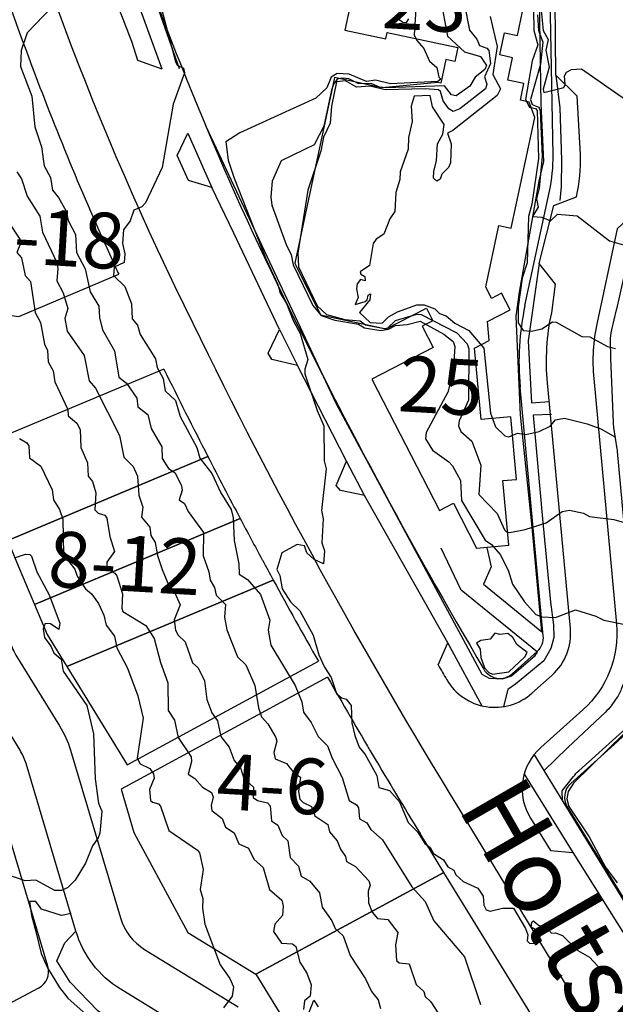
# Model space of a CAD drawing. Extents: x 357650 to 358551, y 399253 to 400308.
# Drawn here: x 358117 to 358181, y 399615 to 399721 of the extents above; entities that cross this region are included whole.
import ezdxf
from ezdxf.enums import TextEntityAlignment as Align

# ---------------------------------------------------------------- set-up
doc = ezdxf.new("R2010")
doc.units = 0
doc.header["$MEASUREMENT"] = 0
doc.layers.get('0').update_dxf_attribs({"linetype": 'CONTINUOUS'})
for name, color, linetype in [('FAS-HúS_GPS_MæLD', 250, 'CONTINUOUS'), ('FAS_-_HúSNúMER', 250, 'CONTINUOUS'), ('FAS_-_LóðIR', 250, 'CONTINUOUS'), ('HæðARLíNA_10M', 7, 'CONTINUOUS'), ('HæðARLíNA_1M', 7, 'CONTINUOUS'), ('HæðARLíNA_5M', 7, 'CONTINUOUS'), ('UMF_-_GANGSTéTT', 250, 'CONTINUOUS'), ('UMF_-_GöNGUSTíGUR', 30, 'CONTINUOUS'), ('UMF_-_GöTUHEITI', 250, 'CONTINUOUS'), ('UMF_-_VEGKANTUR_SLITLAG', 250, 'CONTINUOUS')]:
    doc.layers.add(name, color=color, linetype=linetype)
doc.styles.add('STYLE-ARIAL', font='txt.shx')
doc.styles.add('STYLE-ARIAL_NARROW', font='txt.shx')

# ---------------------------------------------------------------- blocks, each defined once
blk = doc.blocks.new('*U99')
at = {"layer": 'FAS_-_LóðIR', "color": 52, "linetype": 'Continuous'}
for p, q in [((358162.236523, 399628.788174, 213677.461243), (358141.97881, 399617.81959, 213677.461243)), ((358178.956154, 399601.605223, 213677.461243), (358162.236523, 399628.788174, 213677.461243)), ((358141.97881, 399617.81959, 213677.461243), (358145.664134, 399611.792317, 213677.461243)), ((358145.664134, 399611.792317, 213677.461243), (358165.774606, 399574.645363, 213677.461243)), ((358172.56458, 399575.151299, 213677.461243), (358172.404987, 399584.401701, 213677.461243)), ((358167.220164, 399573.6222, 213677.461243), (358170.251562, 399573.141445, 213677.461243))]:
    blk.add_line(p, q, dxfattribs=at)
for centre, radius, start, end in [((358175.548985, 399599.509549, 213677.461243), 4.000081, 308.600464, 31.594751), ((358187.403057, 399584.660457, 213677.461243), 15.000302, 128.600464, 180.988402), ((358167.533439, 399575.597553, 213677.461243), 2.00004, 208.430054, 260.988402), ((358170.564837, 399575.116798, 213677.461243), 2.00004, 260.988402, 0.988402)]:
    blk.add_arc(centre, radius, start, end, dxfattribs=at)
blk = doc.blocks.new('*U101')
at = {"layer": 'FAS_-_LóðIR', "color": 52, "linetype": 'Continuous'}
for p, q in [((358113.475339, 399639.07747, 213677.461243), (358093.136137, 399626.567287, 213677.461243)), ((358119.551932, 399618.68712, 213677.461243), (358113.475339, 399639.07747, 213677.461243)), ((358093.136137, 399626.567287, 213677.461243), (358096.151625, 399619.348511, 213677.461243)), ((358096.151625, 399619.348511, 213677.461243), (358101.226618, 399607.199489, 213677.461243)), ((358101.226618, 399607.199489, 213677.461243), (358118.56832, 399616.346884, 213677.461243))]:
    blk.add_line(p, q, dxfattribs=at)
blk.add_arc((358117.635196, 399618.115907, 213677.461243), 2.00004, 297.810738, 16.594751, dxfattribs=at)
blk = doc.blocks.new('*U102')
at = {"layer": 'FAS_-_LóðIR', "color": 52, "linetype": 'Continuous'}
for p, q in [((358221.101274, 399644.492009, 213677.461243), (358198.524287, 399659.747176, 213677.461243)), ((358187.548904, 399657.78745, 213677.461243), (358185.879537, 399655.464759, 213677.461243)), ((358221.277574, 399644.372884, 213677.461243), (358221.101274, 399644.492009, 213677.461243)), ((358180.942176, 399642.891603, 213677.461243), (358175.885463, 399638.370276, 213677.461243)), ((358209.975516, 399619.955415, 213677.461243), (358224.716347, 399640.386853, 213677.461243)), ((358175.514987, 399635.831472, 213677.461243), (358192.102233, 399608.863754, 213677.461243)), ((358192.102233, 399608.863754, 213677.461243), (358209.975516, 399619.955415, 213677.461243))]:
    blk.add_line(p, q, dxfattribs=at)
for centre, radius, start, end in [((358194.045247, 399653.118392, 213677.461243), 8.000161, 55.953286, 144.294401), ((358170.94386, 399654.073854, 213677.461243), 15.000302, 311.800653, 5.3204), ((358207.619205, 399629.113386, 213677.461243), 20.479338, 33.399951, 48.169127), ((358177.218572, 399636.879309, 213677.461243), 2.00004, 131.800653, 211.594751)]:
    blk.add_arc(centre, radius, start, end, dxfattribs=at)
blk = doc.blocks.new('*U108')
at = {"layer": 'FAS_-_LóðIR', "color": 52, "linetype": 'Continuous'}
for p, q in [((358149.687707, 399649.791224, 213677.461243), (358127.43755, 399637.745522, 213677.461243)), ((358127.43755, 399637.745522, 213677.461243), (358128.826532, 399633.084714, 213677.461243)), ((358128.826532, 399633.084714, 213677.461243), (358134.65399, 399622.320555, 213677.461243)), ((358162.236523, 399628.788174, 213677.461243), (358159.670192, 399632.960541, 213677.461243)), ((358141.97881, 399617.81959, 213677.461243), (358162.236523, 399628.788174, 213677.461243)), ((358134.65399, 399622.320555, 213677.461243), (358141.97881, 399617.81959, 213677.461243))]:
    blk.add_line(p, q, dxfattribs=at)
blk.add_arc((358677.559793, 399951.502954, 213677.461243), 608.012259, 209.750653, 211.594751, dxfattribs=at)
blk = doc.blocks.new('*U109')
at = {"layer": 'FAS_-_LóðIR', "color": 52, "linetype": 'Continuous'}
for p, q in [((358143.838721, 399660.264436, 213677.461243), (358121.60563, 399650.94252, 213677.461243)), ((358121.60563, 399650.94252, 213677.461243), (358128.102502, 399640.379837, 213677.461243)), ((358128.102502, 399640.379837, 213677.461243), (358148.697865, 399651.529674, 213677.461243))]:
    blk.add_line(p, q, dxfattribs=at)
blk.add_arc((358675.577299, 399950.351464, 213677.461243), 605.719737, 208.614429, 209.559914, dxfattribs=at)
blk = doc.blocks.new('*U110')
at = {"layer": 'FAS_-_LóðIR', "color": 52, "linetype": 'Continuous'}
for p, q in [((358140.270661, 399666.901141, 213677.461243), (358118.129151, 399657.617624, 213677.461243)), ((358142.674457, 399662.408829, 213677.461243), (358142.662308, 399662.431315, 213677.461243)), ((358121.60563, 399650.94252, 213677.461243), (358143.838721, 399660.264436, 213677.461243)), ((358143.838721, 399660.264436, 213677.461243), (358143.826353, 399660.287107, 213677.461243)), ((358118.129151, 399657.617624, 213677.461243), (358119.476589, 399654.403937, 213677.461243)), ((358119.476589, 399654.403937, 213677.461243), (358120.280062, 399653.097643, 213677.461243)), ((358120.280062, 399653.097643, 213677.461243), (358121.60563, 399650.94252, 213677.461243))]:
    blk.add_line(p, q, dxfattribs=at)
for centre, radius, start, end in [((358678.652313, 399952.09547, 213677.461243), 609.25414, 207.911296, 208.388041), ((358675.577299, 399950.351464, 213677.461243), 605.719737, 208.38362, 208.611987)]:
    blk.add_arc(centre, radius, start, end, dxfattribs=at)
blk = doc.blocks.new('*U111')
at = {"layer": 'FAS_-_LóðIR', "color": 52, "linetype": 'Continuous'}
for p, q in [((358136.788553, 399673.573885, 213677.461243), (358115.229076, 399664.534403, 213677.461243)), ((358118.129151, 399657.617624, 213677.461243), (358140.270661, 399666.901141, 213677.461243)), ((358140.270661, 399666.901141, 213677.461243), (358140.270226, 399666.901963, 213677.461243)), ((358115.229076, 399664.534403, 213677.461243), (358116.195768, 399662.22881, 213677.461243)), ((358116.195768, 399662.22881, 213677.461243), (358118.129151, 399657.617624, 213677.461243))]:
    blk.add_line(p, q, dxfattribs=at)
blk.add_arc((358678.652313, 399952.09547, 213677.461243), 609.25414, 207.203466, 207.911209, dxfattribs=at)
blk = doc.blocks.new('*U112')
at = {"layer": 'FAS_-_LóðIR', "color": 52, "linetype": 'Continuous'}
for p, q in [((358132.057908, 399682.976231, 213677.461243), (358111.168971, 399674.217894, 213677.461243)), ((358111.168971, 399674.217894, 213677.461243), (358115.229076, 399664.534403, 213677.461243)), ((358115.229076, 399664.534403, 213677.461243), (358136.788553, 399673.573885, 213677.461243))]:
    blk.add_line(p, q, dxfattribs=at)
blk.add_arc((358678.652313, 399952.09547, 213677.461243), 609.25414, 206.213623, 207.203466, dxfattribs=at)
blk = doc.blocks.new('*U115')
at = {"layer": 'FAS_-_LóðIR', "color": 52, "linetype": 'Continuous'}
for p, q in [((358071.11904, 399742.10424, 213677.461243), (358086.184611, 399713.738767, 213677.461243)), ((358086.184611, 399713.738767, 213677.461243), (358089.319092, 399715.403564, 213677.461243)), ((358106.386647, 399697.153109, 213677.461243), (358106.386644, 399697.153114, 213677.461243)), ((358116.438164, 399688.652106, 213677.461243), (358127.196718, 399693.179064, 213677.461243)), ((358109.17149, 399689.601781, 213677.461243), (358116.438164, 399688.652106, 213677.461243))]:
    blk.add_line(p, q, dxfattribs=at)
for centre, radius, start, end in [((358108.370358, 399695.067187, 213677.461243), 60.00121, 92.751092, 128.377706), ((358452.716444, 399842.196099, 213677.461243), 358.007218, 194.096852, 200.641754), ((358093.071713, 399708.338125, 213677.461243), 8.000161, 4.814787, 117.973824), ((358416.413852, 399827.171989, 213677.461243), 318.741292, 200.414886, 204.550308), ((358093.071713, 399708.338125, 213677.461243), 8.000161, 356.025321, 4.814787), ((358109.033551, 399707.229053, 213677.461243), 8.000161, 176.025321, 221.2764), ((358082.729264, 399684.139363, 213677.461243), 27.000543, 28.814858, 41.2764), ((358082.729264, 399684.139363, 213677.461243), 27.000543, 11.671941, 28.81487), ((358452.716444, 399842.196099, 213677.461243), 358.007218, 204.323441, 204.597449)]:
    blk.add_arc(centre, radius, start, end, dxfattribs=at)
blk = doc.blocks.new('*U116')
at = {"layer": 'FAS_-_LóðIR', "color": 52, "linetype": 'Continuous'}
for p, q in [((358173.983632, 399706.022677, 213677.461243), (358173.578289, 399727.780838, 213677.461243)), ((358170.962507, 399689.815981, 213677.461243), (358173.607833, 399702.137514, 213677.461243)), ((358172.935283, 399654.259308, 213677.461243), (358170.441348, 399681.039439, 213677.461243)), ((358169.585715, 399650.176574, 213677.461243), (358172.276969, 399652.582888, 213677.461243))]:
    blk.add_line(p, q, dxfattribs=at)
for centre, radius, start, end in [((358142.853937, 399694.900816, 213677.461243), 45.000907, 46.941118, 111.558275), ((358452.716443, 399842.196099, 213677.461243), 343.006916, 197.902984, 205.926551), ((358156.986239, 399705.706024, 213677.461243), 17.000343, 347.88303, 1.067267), ((358677.559793, 399951.502954, 213677.461243), 593.011957, 205.926551, 210.485846), ((358199.316991, 399683.728522, 213677.461243), 29.000585, 167.88303, 185.3204), ((358170.94386, 399654.073854, 213677.461243), 2.00004, 311.800653, 5.3204), ((358168.252607, 399651.667541, 213677.461243), 2.00004, 210.485846, 311.800653)]:
    blk.add_arc(centre, radius, start, end, dxfattribs=at)

msp = doc.modelspace()

# ---------------------------------------------------------------- linework, layer by layer
at = {"layer": 'FAS-HúS_GPS_MæLD', "color": 250, "linetype": 'Continuous', "flags": 128}
msp.add_lwpolyline([(358152.722034, 399724.946949), (358151.545533, 399719.46313), (358155.957027, 399718.517053), (358156.107421, 399719.218346), (358163.740283, 399717.581019), (358163.419546, 399716.085416), (358162.423012, 399716.299126), (358161.880963, 399713.771543), (358161.587626, 399713.83445), (358155.563244, 399713.270096), (358150.451365, 399714.366356), (358146.164774, 399694.377922), (358148.935148, 399688.831096), (358156.021181, 399687.311471), (358160.338712, 399689.537383), (358161.036164, 399688.184558), (358159.86815, 399687.582386), (358161.05272, 399685.284715), (358154.463694, 399681.887728), (358161.746618, 399667.761276), (358163.250548, 399668.53663), (358165.738831, 399663.710189), (358165.738831, 399663.710189), (358169.221902, 399664.034044), (358168.57753, 399670.964292), (358170.056006, 399671.102182), (358169.430281, 399677.831871), (358166.255258, 399677.535844), (358165.538745, 399685.240251), (358167.120005, 399686.055473), (358166.929137, 399688.108257), (358169.351247, 399689.356981), (358168.430172, 399691.143565), (358167.35733, 399690.59046), (358166.731647, 399691.818045), (358168.149344, 399698.428787), (358169.474247, 399698.144657), (358172.029952, 399710.061943), (358171.411467, 399711.727692), (358170.467902, 399711.930043), (358170.851626, 399713.71935), (358169.114104, 399714.092016), (358169.630991, 399716.502265), (358168.260131, 399716.79625), (358168.771985, 399719.183032), (358170.142844, 399718.889046), (358170.699572, 399721.485075)], dxfattribs=at)
at = {"layer": 'HæðARLíNA_10M', "color": 34, "flags": 128}
for points in [[(358172.315, 399721.104), (358172.413, 399719.429), (358172.9, 399718.157), (358172.63, 399715.797), (358171.57, 399711.996), (358171.721, 399711.448), (358172.438, 399711.16), (358172.591, 399710.766), (358172.801, 399705.875), (358172.48, 399702.439), (358172.194, 399701.301), (358172.384, 399700.397), (358171.763, 399699.42), (358172.771, 399699.331), (358173.725, 399698.949), (358174.469, 399699.645), (358176.57, 399699.478), (358180.071, 399696.797), (358181.559, 399696.349)], [(358116.489, 399675.496), (358117.3, 399675.019), (358117.492, 399674.711), (358117.565, 399673.424), (358118.783, 399672.522), (358120.026, 399669.964), (358120.178, 399668.899), (358120.8, 399667.842), (358121.171, 399666.811), (358121.238, 399662.962), (358122.47, 399661.431), (358122.727, 399660.681), (358123.621, 399659.328), (358124.25, 399658.765), (358125, 399657.72), (358125.571, 399656.478), (358125.849, 399655.411), (358126.733, 399654.237), (358127.002, 399652.974), (358128.129, 399650.786), (358129.257, 399647.803), (358129.831, 399645.392), (358129.17, 399641.07), (358129.495, 399640.484), (358130.559, 399639.989), (358130.941, 399639.412), (358131.019, 399638.944), (358130.505, 399637.726), (358130.611, 399636.543), (358130.82, 399636.34), (358131.483, 399636.181), (358131.682, 399635.9), (358132.585, 399633.308), (358135.681, 399631.186), (358135.898, 399630.896), (358136.274, 399629.083), (358135.971, 399626.957), (358136.242, 399625.981), (358136.217, 399624.917), (358136.483, 399623.198), (358138.106, 399618.818), (358139.153, 399617.354), (358139.554, 399616.479), (358139.398, 399615.461), (358138.496, 399614.203)]]:
    msp.add_lwpolyline(points, dxfattribs=at)
at = {"layer": 'HæðARLíNA_1M', "color": 34, "flags": 128}
for points in [[(358161.845, 399722.875), (358162.616, 399718.835), (358164.433, 399717.148), (358166.168, 399716.643), (358166.822, 399715.642), (358166.632, 399715.22), (358165.577, 399714.411), (358165.017, 399713.426), (358163.553, 399712.391), (358163.059, 399712.515), (358162.294, 399713.485), (358156.01, 399713.263), (358155.302, 399713.34), (358154.471, 399713.689), (358152.976, 399713.704), (358151.985, 399714.21), (358151.258, 399714.297), (358150.722, 399714.174), (358150.322, 399713.646), (358150.113, 399712.996), (358149.28, 399709.125), (358148.262, 399707.127), (358144.684, 399705.401), (358143.736, 399703.198), (358143.593, 399701.502), (358143.703, 399700.618), (358145.251, 399696.272), (358145.76, 399695.325), (358146.002, 399694.209), (358148.112, 399689.821), (358149.007, 399688.734), (358150.486, 399688.238), (358153.034, 399687.822), (358153.683, 399687.41), (358155.433, 399687.142), (358156.245, 399687.258), (358156.996, 399687.682), (358158.267, 399687.764), (358159.682, 399688.12), (358162.236, 399686.717), (358163.233, 399685.959), (358163.409, 399685.419), (358163.212, 399682.768), (358162.633, 399680.499), (358160.318, 399676.158), (358160.236, 399675.461), (358161.006, 399674.237), (358162.768, 399672.989), (358163.14, 399672.56), (358164.03, 399670.978), (358164.133, 399668.841), (358166.655, 399664.562), (358167.358, 399664.08), (358168.286, 399663.02), (358169.151, 399661.318), (358169.625, 399659.833), (358170.923, 399657.92), (358172.124, 399656.554), (358172.761, 399656.287), (358174.246, 399656.237), (358176.407, 399657.047), (358178.605, 399656.388), (358179.473, 399655.958), (358181.768, 399655.479)], [(358119.973, 399721.954), (358117.333, 399719.168), (358116.686, 399717.289), (358116.626, 399715.536), (358117.818, 399712.368), (358118.141, 399709.045), (358118.867, 399706.892), (358119.153, 399704.842), (358119.855, 399703.612), (358120.056, 399702.242), (358120.71, 399701.435), (358121.527, 399699.964), (358121.74, 399698.97), (358122.533, 399697.468), (358122.627, 399695.543), (358123.589, 399693.767), (358124.107, 399691.302), (358125.041, 399689.741), (358125.111, 399688.513), (358125.461, 399687.189), (358126.721, 399684.95), (358127.202, 399682.109), (358128.039, 399681.475), (358129.132, 399679.831), (358129.241, 399678.927), (358130.319, 399678.068), (358130.689, 399676.592), (358131.843, 399674.616), (358131.861, 399673.36), (358132.538, 399672.263), (358133.257, 399671.803), (358133.949, 399670.421), (358134.023, 399669.947), (358133.714, 399668.915), (358134.274, 399668.51), (358134.686, 399667.624), (358136.343, 399665.374), (358136.278, 399662.88), (358136.896, 399661.153), (358137.039, 399660.237), (358137.495, 399659.449), (358137.707, 399658.646), (358138.698, 399657.643), (358138.571, 399656.259), (358138.842, 399654.911), (358139.996, 399651.994), (358140.882, 399651.14), (358141.869, 399648.894), (358142.242, 399646.489), (358142.587, 399645.522), (358143.256, 399644.776), (358144.135, 399643.297), (358144.214, 399642.903), (358143.921, 399641.677), (358144.056, 399641.027), (358145.28, 399640.526), (358146.067, 399639.518), (358146.781, 399639.022), (358146.572, 399637.494), (358146.721, 399636.661), (358147.068, 399636.31), (358147.944, 399635.892), (358148.322, 399634.868), (358149.717, 399633.946), (358149.89, 399633.146), (358150.711, 399632.188), (358151.07, 399631.269), (358151.61, 399630.502), (358151.73, 399629.957), (358152.693, 399629.419), (358154.149, 399627.861), (358154.291, 399627.402), (358154.074, 399626.753), (358154.107, 399625.511), (358154.491, 399624.498), (358155.068, 399623.825), (358156.195, 399623.725), (358157.276, 399622.324), (358157.019, 399620.986), (358157.13, 399619.309), (358157.391, 399619.046), (358158.479, 399618.928), (358159.243, 399616.707), (358160.06, 399615.959), (358160.212, 399615.437), (358160.814, 399614.851), (358161.523, 399613.754)], [(358131.828, 399721.608), (358133.305, 399716.095), (358133.472, 399715.682), (358134.17, 399715.374), (358134.268, 399714.853), (358133.056, 399711.496), (358131.881, 399704.676), (358130.07, 399700.871), (358129.674, 399700.437), (358128.812, 399700.078), (358128.412, 399698.935), (358127.705, 399697.964), (358127.599, 399696.504), (358127.834, 399695.397), (358127.764, 399694.465), (358126.685, 399693.934), (358126.617, 399693.033), (358127.858, 399691.878), (358128.568, 399689.99), (358128.656, 399688.371), (358129.222, 399687.693), (358129.484, 399686.708), (358131.155, 399684.069), (358131.345, 399683.133), (358131.986, 399681.951), (358132.202, 399680.649), (358133.308, 399679.581), (358133.828, 399677.874), (358135.604, 399674.521), (358135.928, 399673.366), (358137.226, 399671.717), (358138.206, 399669.654), (358139.304, 399667.849), (358139.533, 399666.97), (358139.624, 399664.504), (358140.134, 399662.011), (358140.167, 399660.879), (358141.071, 399660.303), (358142.468, 399658.699), (358143.456, 399655.953), (358143.298, 399654.882), (358143.564, 399653.243), (358146.203, 399648.923), (358146.918, 399647.165), (358147.117, 399646.046), (358147.929, 399644.909), (358148.692, 399643.417), (358149.693, 399642.401), (358150.176, 399641.085), (358151.257, 399639), (358152.034, 399636.511), (358152.821, 399636.046), (358153.017, 399635.722), (358153.128, 399634.554), (358153.922, 399634.139), (358154.363, 399633.397), (358155.594, 399632.306), (358158.762, 399627.221), (358160.195, 399625.655), (358161.133, 399623.553), (358164.455, 399619.697), (358166.159, 399614.563)], [(358164.439, 399722.178), (358164.993, 399719.47), (358165.775, 399718.512), (358166.068, 399717.816), (358166.837, 399717.541), (358167.079, 399717.267), (358167.241, 399715.878), (358166.595, 399714.452), (358166.858, 399713.636), (358166.704, 399713.159), (358163.945, 399711.002), (358163.235, 399710.691), (358162.762, 399710.989), (358162.141, 399711.859), (358161.845, 399712.853), (358161.64, 399713.048), (358160.205, 399713.16), (358155.882, 399713.044), (358154.271, 399713.446), (358152.808, 399713.337), (358151.616, 399714.006), (358150.655, 399713.906), (358150.112, 399711.277), (358149.981, 399709.452), (358149.257, 399707.946), (358148.949, 399706.436), (358147.578, 399702.24), (358146.481, 399695.454), (358146.548, 399693.99), (358148.574, 399689.784), (358149.584, 399688.85), (358151.542, 399688.325), (358153.193, 399688.168), (358153.766, 399687.746), (358155.785, 399687.333), (358156.202, 399687.419), (358157.008, 399688.212), (358159.297, 399688.874), (358159.775, 399688.845), (358163.615, 399686.86), (358164.727, 399685.704), (358164.915, 399685.155), (358164.881, 399679.644), (358163.87, 399677.407), (358163.781, 399676.876), (358164.055, 399676.27), (358165.221, 399675.209), (358166.191, 399672.618), (358165.999, 399669.481), (358167.958, 399667.417), (358168.742, 399665.679), (358168.98, 399665.457), (358169.327, 399665.37), (358170.98, 399665.707), (358173.233, 399666.436), (358174.981, 399667.657), (358175.757, 399667.791), (358177.266, 399667.474), (358177.918, 399667.113), (358180.519, 399666.789), (358182.914, 399666.095)], [(358171.876, 399721.639), (358171.929, 399719.427), (358172.35, 399717.894), (358171.753, 399716.177), (358171.035, 399711.983), (358171.445, 399711.184), (358172.11, 399711.013), (358172.264, 399710.821), (358172.402, 399705.655), (358171.708, 399700.748), (358171.342, 399699.396), (358171.214, 399694.4), (358170.659, 399692.781), (358170.232, 399689.694), (358170.234, 399687.95), (358170.754, 399687.133), (358171.672, 399687.068), (358172.76, 399687.306), (358173.923, 399688.057), (358174.335, 399688.039), (358177.085, 399686.497), (358177.937, 399686.43), (358179.852, 399685.408), (358180.71, 399685.183)], [(358167.215, 399720.94), (358167.968, 399717.695), (358167.499, 399714.705), (358168.337, 399713.132), (358167.972, 399712.445), (358163.179, 399708.664), (358162.606, 399708.367), (358162.992, 399707.211), (358162.942, 399705.186), (358162.711, 399704.666), (358161.998, 399703.944), (358161.831, 399703.434), (358161.453, 399703.195), (358161.093, 399703.536), (358161.143, 399704.26), (358161.442, 399705.432), (358161.534, 399707.218), (358162.099, 399708.26), (358162.241, 399709.31), (358161.002, 399711.226), (358160.739, 399712.446), (358159.036, 399712.352), (358158.713, 399711.29), (358158.805, 399709.627), (358158.407, 399707.925), (358158.389, 399706.664), (358157.501, 399704.196), (358157.485, 399703.396), (358157.044, 399701.994), (358156.93, 399699.939), (358156.383, 399699.146), (358155.749, 399697.501), (358154.946, 399696.966), (358154.588, 399696.483), (358154.22, 399694.127), (358153.196, 399693.443), (358153.271, 399693.177), (358153.713, 399692.944), (358153.753, 399692.492), (358153.236, 399692.61), (358152.891, 399692.145), (358152.809, 399691.612), (358152.998, 399690.693), (358152.661, 399689.919), (358153.734, 399690.251), (358153.943, 399690.441), (358154.069, 399690.944), (358154.32, 399691.061), (358154.253, 399690.43), (358153.147, 399689.065), (358154.269, 399687.997), (358155.572, 399687.92), (358156.247, 399688.597), (358157.22, 399689.131), (358159.303, 399689.9), (358160.098, 399689.903), (358161.238, 399689.463), (358161.735, 399688.972), (358162.468, 399688.694), (358163.394, 399687.936), (358164.901, 399687.119), (358166.518, 399685.234), (358167.236, 399678.211), (358167.784, 399676.747), (358168.773, 399675.774), (358169.215, 399675.681), (358170.172, 399676.083), (358171.066, 399675.924), (358172.484, 399676.251), (358173.687, 399676.812), (358174.266, 399677.497), (358175.215, 399677.689), (358177.654, 399677.089), (358179.125, 399676.543), (358180.71, 399675.659)], [(358172.7, 399721.57), (358172.922, 399719.442), (358173.471, 399718.452), (358173.209, 399717.323), (358173.551, 399715.475), (358172.904, 399713.127), (358172.982, 399712.744), (358175.154, 399713.303), (358175.298, 399713.622), (358175.207, 399714.53), (358175.424, 399714.949), (358175.986, 399715.229), (358177.042, 399715.306), (358181.792, 399711.988)], [(358116.222, 399704.194), (358116.725, 399703.454), (358117.325, 399701.591), (358118.701, 399699.422), (358118.976, 399697.703), (358120.507, 399694.459), (358120.63, 399693.79), (358120.531, 399692.486), (358121.211, 399691.177), (358121.725, 399689.502), (358121.4, 399688.427), (358121.628, 399687.041), (358123.463, 399684.432), (358124.003, 399681.7), (358124.7, 399680.919), (358127.282, 399675.835), (358127.726, 399673.508), (358128.743, 399672.471), (358129.202, 399671.46), (358129.364, 399669.408), (358129.772, 399668.104), (358129.63, 399667.046), (358130.532, 399665.953), (358130.647, 399665.056), (358131.12, 399664.288), (358131.359, 399662.908), (358131.881, 399661.414), (358132.571, 399659.748), (358133.216, 399658.943), (358133.805, 399657.598), (358133.174, 399655.972), (358133.301, 399654.852), (358133.608, 399654.328), (358134.366, 399653.626), (358135.156, 399651.34), (358135.739, 399650.805), (358136.433, 399649.403), (358136.685, 399647.405), (358137.222, 399645.948), (358137.82, 399645.097), (358138.193, 399643.41), (358139.098, 399642.283), (358139.627, 399640.816), (358140.299, 399640.044), (358140.675, 399638.885), (358141.696, 399637.974), (358141.659, 399636.863), (358142.145, 399636.541), (358143.22, 399636.258), (358143.5, 399635.944), (358143.648, 399634.341), (358144.318, 399633.857), (358144.784, 399632.774), (358145.402, 399632.166), (358145.674, 399630.402), (358146.545, 399629.46), (358146.841, 399628.382), (358147.793, 399627.825), (358148.828, 399626.576), (358149.095, 399625.027), (358150.139, 399623.562), (358150.524, 399622.742), (358151.381, 399621.965), (358152.124, 399619.835), (358153.772, 399617.319), (358154.441, 399615.955), (358155.145, 399615.076), (358155.395, 399614.132)], [(358115.226, 399698.954), (358116.554, 399696.977), (358116.597, 399696.489), (358116.226, 399695.512), (358116.719, 399694.95), (358117.112, 399693.038), (358117.7, 399692.408), (358118.179, 399689.071), (358118.753, 399688), (358119.211, 399685.653), (358119.533, 399684.965), (358119.574, 399683.762), (358120.118, 399682.786), (358120.313, 399681.601), (358121.703, 399678.632), (358121.732, 399677.924), (358122.669, 399677.16), (358123.035, 399676.464), (358123.092, 399674.527), (358123.837, 399672.872), (358123.914, 399671.447), (358124.354, 399670.874), (358124.711, 399669.652), (358124.623, 399667.822), (358124.968, 399667.46), (358125.709, 399667.25), (358125.923, 399666.92), (358126.216, 399664.937), (358126.724, 399663.352), (358125.923, 399662.169), (358125.918, 399661.453), (358126.788, 399661.008), (358126.975, 399660.704), (358127.6, 399658.77), (358127.522, 399657.23), (358127.647, 399656.87), (358130.126, 399655.37), (358130.996, 399653.958), (358131.687, 399651.395), (358132.484, 399649.209), (358132.536, 399646.23), (358133.209, 399645.159), (358133.608, 399643.304), (358134.981, 399641.218), (358135.033, 399640.734), (358134.691, 399639.374), (358135.395, 399638.894), (358136.222, 399637.951), (358137.174, 399637.382), (358137.37, 399636.891), (358137.136, 399636), (358137.233, 399635.46), (358138.334, 399634.586), (358138.696, 399633.64), (358139.616, 399633.034), (358140.14, 399631.877), (358141.169, 399631.391), (358141.737, 399630.224), (358142.764, 399629.295), (358143.421, 399626.951), (358144.764, 399625.804), (358144.903, 399625.142), (358144.833, 399624.156), (358144.024, 399623.196), (358143.853, 399622.417), (358144.728, 399621.152), (358145.904, 399621.078), (358146.26, 399620.817), (358146.692, 399619.134), (358147.476, 399617.929), (358147.933, 399616.683), (358147.801, 399615.477), (358147.213, 399614.942), (358147.093, 399614.032)], [(358115.963, 399662.668), (358117.156, 399663.054), (358117.608, 399663.028), (358117.808, 399662.85), (358118.372, 399661.139), (358119.694, 399658.657), (358120.864, 399655.627), (358120.755, 399654.929), (358119.828, 399655.55), (358119.267, 399655.599), (358119.053, 399655.007), (358119.179, 399654.075), (358119.89, 399653.143), (358120.206, 399652.432), (358120.999, 399651.738), (358121.219, 399650.445), (358123.751, 399646.765), (358124.49, 399643.714), (358124.663, 399638.842), (358125.03, 399636.229), (358125.384, 399635.391), (358125.168, 399633.023), (358124.984, 399632.495), (358124.352, 399631.644), (358123.601, 399629.764), (358122.484, 399627.944), (358121.721, 399627.176), (358121.042, 399626.846), (358120.313, 399626.847), (358118.254, 399627.935), (358117.122, 399627.892), (358115.141, 399628.576)], [(358171.197, 399652.452), (358170.1, 399653.336), (358169.635, 399654.06), (358169.113, 399654.519), (358168.261, 399654.388), (358167.697, 399654.531), (358167.197, 399653.891), (358166.22, 399653.738), (358165.736, 399653.474), (358166.126, 399652.808), (358166.208, 399651.911), (358166.616, 399650.82), (358167.056, 399650.299), (358167.447, 399650.134), (358169.23, 399650.394), (358170.951, 399652.007), (358171.197, 399652.452)], [(358181.694, 399643.765), (358176.175, 399638.397), (358175.598, 399637.482), (358175.464, 399636.699), (358175.67, 399635.89), (358177.887, 399632.632), (358179.642, 399629.36), (358180.901, 399627.646)], [(358147.723, 399613.734), (358148.2, 399615.046), (358148.665, 399614.309)]]:
    msp.add_lwpolyline(points, dxfattribs=at)
at = {"layer": 'HæðARLíNA_5M', "color": 34, "flags": 128}
for points in [[(358159.267, 399722.862), (358159.007, 399718.97), (358159.314, 399718.341), (358160.068, 399717.485), (358160.685, 399716.12), (358161.477, 399715.433), (358161.668, 399714.391), (358161.887, 399714.188), (358161.585, 399713.934), (358156.469, 399713.692), (358154.85, 399714.067), (358153.871, 399713.948), (358152.003, 399714.72), (358150.741, 399714.782), (358150.079, 399714.408), (358149.597, 399713.266), (358148.445, 399712.13), (358140.222, 399708.424), (358138.719, 399707.451), (358138.981, 399705.458), (358139.613, 399703.529), (358143.082, 399694.755), (358144.324, 399692.096), (358144.538, 399691.234), (358145.28, 399690.026), (358145.988, 399688.189), (358146.756, 399686.818), (358147.583, 399683.989), (358147.235, 399682.962), (358147.238, 399682.454), (358148.573, 399678.507), (358149.302, 399676.86), (358149.34, 399673.112), (358149.529, 399672.231), (358149.032, 399667.734), (358149.229, 399666.859), (358149.074, 399664.261), (358149.365, 399663.39), (358149.259, 399661.991), (358148.253, 399662.478), (358147.458, 399663.175), (358147.205, 399663.932), (358146.413, 399664.071), (358144.775, 399663.205), (358144.235, 399661.403), (358144.558, 399660.766), (358144.793, 399659.326), (358145.705, 399657.918), (358146.716, 399656.938), (358148.132, 399654.315), (358148.746, 399652.213), (358149.358, 399650.872), (358150.095, 399649.773), (358150.646, 399648.057), (358151.203, 399647.585), (358151.713, 399647.448), (358152.226, 399646.759), (358152.292, 399644.885), (358152.625, 399643.539), (358153.09, 399642.278), (358153.741, 399641.472), (358155.009, 399639.222), (358155.217, 399637.935), (358156.353, 399637.595), (358157.433, 399636.393), (358158.393, 399634.147), (358159.399, 399633.137), (358160.182, 399631.886), (358160.735, 399631.461), (358161.093, 399630.836), (358162.167, 399630.127), (358162.633, 399629.368), (358163.302, 399629.032), (358163.516, 399628.508), (358164.312, 399627.822), (358165.875, 399627.083), (358166.473, 399626.225), (358166.525, 399625.246), (358166.786, 399624.762), (358167.193, 399624.62), (358168.529, 399624.942), (358169.74, 399624.925), (358171.013, 399622.75), (358171.26, 399622.053), (358171.202, 399621.408), (358171.45, 399621.162), (358172.215, 399621.117), (358172.728, 399621.441), (358172.001, 399622.726), (358171.633, 399622.877), (358171.692, 399623.436), (358171.886, 399623.557), (358172.415, 399623.108), (358173.198, 399622.928), (358173.803, 399622.226), (358174.235, 399622.272), (358174.987, 399621.993), (358176.666, 399620.392), (358177.929, 399619.649), (358179.601, 399617.836), (358180.432, 399617.614), (358181.178, 399616.908)], [(358157.263, 399720.715), (358157.808, 399720.333), (358158.196, 399720.3), (358158.439, 399720.683)]]:
    msp.add_lwpolyline(points, dxfattribs=at)
at = {"layer": 'UMF_-_GANGSTéTT', "color": 2, "linetype": 'Continuous'}
for p, q in [((358127.723623, 399726.579421), (358131.825519, 399715.286365)), ((358134.647206, 399708.385052), (358137.207625, 399702.529393)), ((358144.525841, 399687.247716), (358146.436825, 399683.372396)), ((358153.656333, 399669.367043), (358151.745349, 399673.071643)), ((358166.354989, 399646.691302), (358162.635396, 399653.485915)), ((358170.854037, 399639.419596), (358176.113088, 399630.922023))]:
    msp.add_line(p, q, dxfattribs=at)
at = {"layer": 'UMF_-_GANGSTéTT', "color": 2, "linetype": 'Continuous', "flags": 128}
for points in [[(358120.747787, 399757.321631), (358125.502851, 399738.970414), (358127.488482, 399733.01019), (358133.706644, 399715.338647)], [(358166.867326, 399663.717513), (358167.32801, 399661.668886), (358166.491954, 399659.80805), (358172.787963, 399654.703554), (358171.747159, 399665.971003), (358170.489877, 399678.032295), (358169.996735, 399688.688157), (358170.362509, 399691.250007), (358172.504901, 399703.222739), (358172.975182, 399705.314046), (358172.713915, 399711.535683), (358172.452647, 399727.168202)], [(358174.281518, 399714.620361), (358174.699546, 399711.117422), (358174.90856, 399705.470894), (358174.856306, 399702.647629), (358174.699546, 399701.131432)], [(358136.580584, 399709.11701), (358150.58451, 399679.315888), (358166.3128, 399650.142158), (358167.105733, 399649.695955), (358168.53897, 399649.610596), (358169.500261, 399649.933028), (358172.06068, 399652.1289), (358172.32408, 399652.486342), (358164.082964, 399659.178524), (358161.926709, 399663.684437)], [(358172.504901, 399694.334685), (358171.303071, 399686.02174), (358171.668846, 399679.329559), (358173.54997, 399679.486407)], [(358173.811237, 399678.074775), (358171.825606, 399678.022492), (358172.870675, 399666.468022), (358173.70673, 399657.893664), (358174.020251, 399655.436379), (358174.072505, 399654.077029), (358173.758984, 399652.874528), (358172.975182, 399651.567461), (358169.944482, 399649.057893), (358169.108426, 399648.482784), (358168.638145, 399646.65289)], [(358171.899106, 399641.510903), (358184.805709, 399620.493269)], [(358122.073423, 399624.3497), (358121.028354, 399624.140569), (358118.885962, 399624.820244), (358118.258921, 399625.656766), (358117.579626, 399625.656766), (358117.788639, 399624.140569), (358118.258921, 399622.415241), (358118.833709, 399620.062521), (358119.513004, 399618.494041), (358120.81934, 399616.402734), (358121.707649, 399615.252515), (358123.69328, 399613.474904), (358126.776234, 399611.069901), (358129.232146, 399609.240008), (358133.987211, 399605.475656), (358135.136787, 399603.488914), (358137.226925, 399599.67228)], [(358140.466639, 399602.80924), (358137.853966, 399601.502173), (358135.18904, 399605.9462), (358131.165524, 399609.292291), (358124.947363, 399613.893166), (358121.968916, 399616.977843), (358120.505819, 399619.278281), (358121.394128, 399621.212739), (358122.576559, 399622.46405)]]:
    msp.add_lwpolyline(points, dxfattribs=at)
at = {"layer": 'UMF_-_GöNGUSTíGUR', "flags": 128}
for points in [[(358183.281504, 399700.312378), (358180.812005, 399689.423172, -0.002816), (358180.799238, 399689.368311), (358180.281306, 399687.198143, 0.063035), (358180.145487, 399685.949791), (358180.17534, 399684.247083, 0.00578), (358180.178702, 399684.13154), (358180.458703, 399677.247321, 0.027984), (358180.512644, 399676.690686), (358180.866409, 399674.389801, -0.015322), (358180.903668, 399674.085706), (358182.425724, 399657.456308, -0.018151), (358182.445665, 399657.093957), (358182.515142, 399653.374653, -0.058983), (358182.398772, 399652.204849), (358181.982919, 399650.318495, -0.039951), (358181.74958, 399649.555646), (358181.333806, 399648.504625, -0.063437), (358180.724202, 399647.397726), (358180.238934, 399646.732322, -0.046129), (358179.630297, 399646.041591), (358175.583755, 399642.223942, 0.003185), (358175.537706, 399642.17994), (358173.000939, 399639.724843)], [(358175.015091, 399636.533815), (358174.973129, 399637.583495), (358176.184335, 399639.107088, -0.0413), (358176.748952, 399639.70806), (358181.457076, 399643.955691, -0.014005), (358181.67018, 399644.137389), (358182.370402, 399644.701328, 0.115426), (358183.772492, 399646.496922), (358184.312616, 399647.665001, 0.063995), (358184.695763, 399648.88073), (358185.636253, 399654.123813, 0.068201), (358185.692307, 399655.480367), (358184.504075, 399667.964451, -0.006004), (358184.494135, 399668.084105), (358184.257108, 399671.422558)]]:
    msp.add_lwpolyline(points, format="xyb", dxfattribs=at)
at = {"layer": 'UMF_-_VEGKANTUR_SLITLAG', "color": 250, "linetype": 'Continuous'}
for p, q in [((358175.850048, 399655.049703), (358173.38916, 399681.480818)), ((358171.709403, 399648.084208), (358173.874976, 399650.020418))]:
    msp.add_line(p, q, dxfattribs=at)
at = {"layer": 'UMF_-_VEGKANTUR_SLITLAG', "color": 250, "linetype": 'Continuous', "flags": 128}
for points in [[(358181.831528, 399606.089426), (358163.902993, 399635.590252, -0.024737), (358135.212183, 399687.866179, -0.104154), (358100.225759, 399822.699556)], [(358134.448203, 399611.877259), (358127.359495, 399616.233336, -0.184596), (358122.576559, 399622.46405), (358117.201657, 399640.501183, 0.065543), (358116.562222, 399641.931087), (358111.864996, 399649.568235, -0.038623), (358111.090121, 399651.07793), (358102.69094, 399671.111416, -0.131652), (358101.923444, 399676.753661), (358102.543658, 399681.626375, 0.292546), (358093.309903, 399701.108204), (358089.864103, 399703.263667, -1.766568), (358099.031907, 399707.934574, 0.200051), (358101.492427, 399700.644207, -0.21497), (358107.503803, 399680.995032), (358106.883589, 399676.122318, 0.131652), (358107.302223, 399673.04473), (358115.701405, 399653.011243, 0.038623), (358116.124064, 399652.187773), (358120.821289, 399644.550625, -0.065543), (358121.993586, 399641.929135), (358127.368489, 399623.892002, 0.184596), (358129.977363, 399620.493431), (358140.049677, 399614.303898)], [(358183.281504, 399700.312378), (358180.89218, 399698.079719), (358178.727339, 399687.997213, 0.076232), (358178.367791, 399681.944357), (358180.828679, 399655.513242, -0.237864), (358177.207713, 399646.292886), (358172.660989, 399642.227719, 0.362953), (358171.549393, 399634.611235), (358173.719027, 399631.138623), (358176.113088, 399630.922023), (358186.207602, 399614.878713), (358185.423801, 399611.898601), (358186.677884, 399609.807294), (358188.454501, 399610.957513), (358191.903229, 399605.41555), (358191.223934, 399602.540003), (358193.834474, 399601.885936), (358199.321087, 399593.15473), (358198.746299, 399590.540597), (358199.791368, 399588.65842), (358202.456294, 399588.397007), (358221.999087, 399557.079688), (358221.267538, 399553.942728)]]:
    msp.add_lwpolyline(points, format="xyb", dxfattribs=at)
for points in [[(358128.569828, 399718.27663), (358129.214012, 399716.221199), (358131.825519, 399715.286365)], [(358161.600071, 399651.120846), (358162.635396, 399653.485915), (358153.656333, 399669.367043), (358151.088449, 399669.904807), (358150.634164, 399670.431902), (358151.745349, 399673.071643), (358146.436825, 399683.372396), (358143.689786, 399684.004056), (358143.297352, 399684.704004), (358144.525841, 399687.247716), (358139.606552, 399697.616756), (358137.207625, 399702.529393), (358134.710857, 399703.274969), (358133.483866, 399705.973796), (358134.647206, 399708.385052)]]:
    msp.add_lwpolyline(points, dxfattribs=at)
at = {"layer": 'UMF_-_VEGKANTUR_SLITLAG', "color": 250, "linetype": 'Continuous'}
for points in [[(358176.958616, 399706.089292, 0), (358176.585309, 399712.359698, -119.451621), (358174.281518, 399714.620361, 0), (358174.194586, 399726.658527, -119.451621), (358176.422305, 399728.398309, -119.451621), (358176.356209, 399738.460992, 0), (358177.828089, 399739.988691, 0), (358177.567599, 399753.986725, 0), (358176.0399, 399755.458605, 0), (358175.808219, 399767.908504, 0)], [(358173.838595, 399689.046888, 0), (358174.239218, 399692.12503, -119.451621), (358172.504901, 399694.334685, 0), (358174.052928, 399700.575398, -119.451621), (358176.5164, 399701.518464, 0)]]:
    msp.add_polyline3d(points, dxfattribs=at)
for centre, radius, start, end in [((358426.338425, 399835.074616), 319.856071, 200.283278, 201.417303), ((358156.961424, 399705.717164), 20.000654, 347.88186, 1.066096), ((358169.875691, 399654.493456), 6.000196, 311.799483, 5.31923), ((358677.546522, 399951.506541), 597.019518, 210.208103, 210.38579), ((358167.710118, 399652.557246), 6.000196, 210.38579, 311.799483)]:
    msp.add_arc(centre, radius, start, end, dxfattribs=at)
at = {"layer": 'UMF_-_VEGKANTUR_SLITLAG', "color": 250, "linetype": 'Continuous', "extrusion": (0, 0, -1)}
msp.add_arc((-358198.282315, 399683.798513), 25.000817, 354.68077, 12.11814, dxfattribs=at)

# ---------------------------------------------------------------- block references
at = {"color": 132, "linetype": 'Continuous'}
for name in ['*U115', '*U116', '*U112', '*U111', '*U110', '*U102', '*U109', '*U108', '*U101', '*U99']:
    msp.add_blockref(name, (0, 0), dxfattribs=at)

# ---------------------------------------------------------------- texts
at = {"layer": 'FAS_-_HúSNúMER', "color": 30, "linetype": 'Continuous', "style": 'STYLE-ARIAL_NARROW'}
for s, p in [('23', (358160.183447, 399722.436192, 1.000033)), ('14-18', (358117.336491, 399697.306822, 1.000033)), ('25', (358161.908445, 399681.178204, 1.000033)), ('8-12', (358127.849063, 399662.090221, 1.000033)), ('4-6', (358143.750367, 399638.280575, 1.000033))]:
    msp.add_text(s, height=6.000196, rotation=356.606314, dxfattribs=at).set_placement(p, align=Align.MIDDLE_CENTER)
at = {"layer": 'UMF_-_GöTUHEITI', "color": 250, "linetype": 'Continuous', "style": 'STYLE-ARIAL'}
msp.add_text('Holtsvegur', height=8.000262, rotation=299.92445, dxfattribs=at).set_placement((358180.940354, 399613.701508), align=Align.MIDDLE_CENTER)

doc.saveas('drawing.dxf')
